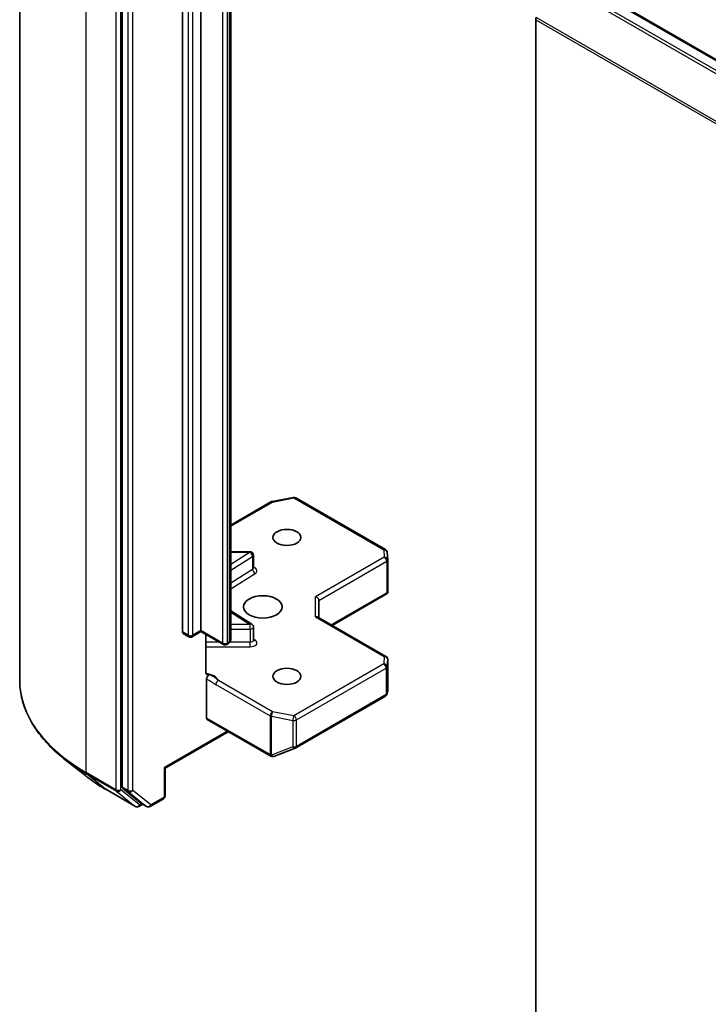
# Model space of a CAD drawing. Units: millimetres. Extents: x 7 to 8464, y 4 to 1971.
# Drawn here: x 120 to 126, y 59 to 67 of the extents above; entities that cross this region are included whole.
import ezdxf

# ---------------------------------------------------------------- set-up
doc = ezdxf.new("R2010")
doc.units = ezdxf.units.MM
doc.header["$LTSCALE"] = 0.5
doc.layers.add('Visible (ISO)', color=7, linetype='Continuous', lineweight=35)
doc.layers.add('Visible Narrow (ISO)', color=7, linetype='Continuous', lineweight=25)

msp = doc.modelspace()

# ---------------------------------------------------------------- linework, layer by layer
at = {"layer": 'Visible (ISO)'}
for p, q in [((120.3271, 61.7273), (120.3271, 69.8019)), ((121.149, 68.9163), (121.149, 60.8685)), ((121.6311, 62.1126), (121.6311, 68.0805)), ((121.7789, 68.0916), (121.7789, 62.1238)), ((122.0168, 62.0493), (122.0168, 68.0171)), ((153.6381, 50.6867), (124.711, 67.3878)), ((124.4595, 59.018), (124.4595, 67.0184)), ((122.0168, 62.968), (122.3393, 63.1542)), ((122.3478, 63.1574), (122.5185, 63.1903)), ((122.5373, 63.1871), (123.257, 62.7716)), ((122.1724, 62.7551), (122.0168, 62.7551)), ((122.1997, 62.6239), (122.1997, 62.7278)), ((123.2706, 62.7496), (123.2741, 62.6909)), ((123.2742, 62.6892), (123.2742, 62.4339)), ((122.8298, 62.1646), (123.2708, 62.4192)), ((123.2662, 62.4257), (123.2734, 62.4216)), ((122.7239, 62.2258), (122.7239, 62.365)), ((122.187, 62.1737), (122.0168, 62.2809)), ((123.2605, 61.9159), (122.7159, 62.2304)), ((121.6817, 62.0742), (121.6367, 62.1001)), ((121.7789, 62.1145), (121.709, 62.0742)), ((121.7789, 62.1238), (121.7789, 62.1145)), ((121.9581, 62.0111), (121.7789, 62.1145)), ((122.1997, 62.0467), (122.1997, 62.1506)), ((121.8181, 61.7901), (121.8181, 62.0919)), ((121.9978, 62.0182), (121.9854, 62.0111)), ((123.2742, 61.637), (123.2742, 61.8923)), ((121.8239, 61.4223), (121.8239, 61.7349)), ((123.27, 61.6162), (123.2738, 61.6337)), ((122.5373, 61.1829), (123.257, 61.5984)), ((121.8296, 61.4098), (122.3374, 61.1166)), ((121.9975, 61.3129), (121.4912, 61.0206)), ((122.3627, 61.1153), (122.5335, 61.1811)), ((120.8534, 60.9605), (120.6814, 61.0966)), ((122.3605, 61.1146), (122.3586, 61.114)), ((121.4912, 61.0206), (121.4832, 61.0252)), ((121.4912, 61.0206), (121.4912, 60.7988)), ((121.0158, 60.8509), (121.2536, 60.7136)), ((121.1534, 60.8569), (121.2975, 60.7404)), ((121.371, 60.7136), (121.4776, 60.7752)), ((121.3123, 60.7317), (121.2809, 60.7136)), ((121.3437, 60.7136), (121.2987, 60.7396))]:
    msp.add_line(p, q, dxfattribs=at)
for centre, start, end in [((122.3529, 63.1306), 100.89339, 120), ((122.5237, 63.1635), 60, 100.89339), ((122.1724, 62.7278), 0, 90), ((123.2434, 62.7479), 3.43562, 60), ((123.2469, 62.6892), 0, 3.43562), ((122.1724, 62.1506), 0, 57.78631), ((121.6954, 62.0978), 240, 300), ((121.9718, 62.0347), 240, 300), ((123.2469, 61.8923), 0, 60), ((123.2434, 61.622), 300, 347.72814), ((122.5237, 61.2065), 291.05172, 300), ((122.351, 61.1402), 240, 286.10211), ((122.3529, 61.1408), 286.10211, 291.05172), ((121.4639, 60.7988), 300, 0), ((121.2673, 60.7372), 240, 300), ((121.3573, 60.7372), 240, 300)]:
    msp.add_arc(centre, 0.0273, start, end, dxfattribs=at)
for centre, major_axis, ratio, start_param, end_param in [((124.4788, 67.0295), (-0.0136, -0.0236), 0.57735, 4.803049, 5.497787), ((123.2469, 62.4352), (0.0009, -0.0521), 0.522738, 1.297431, 1.537511), ((122.6966, 62.3715), (0.0252, -0.0145), 0.717439, 0.392699, 1.963495), ((122.6966, 62.21), (0.0252, 0.0145), 0.717439, 0.392699, 1.178097), ((121.6504, 62.1238), (-0.0136, -0.0236), 0.57735, 5.497787, 6.283185), ((123.2469, 61.6382), (-0.0272, 0.0029), 0.753019, 3.060817, 3.257016), ((121.8432, 61.4334), (-0.0136, -0.0236), 0.57735, 5.497787, 6.283185), ((121.1682, 60.8797), (-0.0136, -0.0236), 0.57735, 5.497787, 6.192525), ((121.3123, 60.7632), (-0.0136, -0.0236), 0.57735, 6.192525, 6.283185)]:
    msp.add_ellipse(centre, major_axis=major_axis, ratio=ratio, start_param=start_param, end_param=end_param, dxfattribs=at)
for centre, major_axis in [((122.4667, 62.8697), (0.1118, 0)), ((122.2739, 62.313), (-0.1545, 0)), ((122.4667, 61.7563), (0.1118, 0))]:
    msp.add_ellipse(centre, major_axis=major_axis, ratio=0.57735, dxfattribs=at)
for points, knots in [([(122.2007, 62.62), (122.2007, 62.62), (122.2005, 62.6203), (122.2, 62.6216), (122.1997, 62.6227), (122.1997, 62.6239)], [6.6636738, 6.6636738, 6.6636738, 6.6636738, 6.8441766, 6.8441766, 7.0685835, 7.0685835, 7.0685835, 7.0685835]), ([(121.9978, 62.0182), (121.9995, 62.0192), (122.0013, 62.0204), (122.0047, 62.0231), (122.0064, 62.0246), (122.0096, 62.0283), (122.0111, 62.0303), (122.0137, 62.035), (122.0148, 62.0376), (122.0163, 62.0432), (122.0168, 62.0462), (122.0168, 62.0493)], [4.712389, 4.712389, 4.712389, 4.712389, 4.8694686, 4.8694686, 5.0265482, 5.0265482, 5.1836279, 5.1836279, 5.3407075, 5.3407075, 5.4977871, 5.4977871, 5.4977871, 5.4977871]), ([(122.1997, 62.0467), (122.1997, 62.0459), (122.1998, 62.0452), (122.2001, 62.0439), (122.2004, 62.0434), (122.2006, 62.043), (122.2007, 62.0429), (122.2007, 62.0429)], [5.4977871, 5.4977871, 5.4977871, 5.4977871, 5.6461401, 5.6461401, 5.7944931, 5.7944931, 5.9026968, 5.9026968, 5.9026968, 5.9026968]), ([(121.8181, 61.7901), (121.8181, 61.7856), (121.8191, 61.781), (121.8215, 61.776), (121.8226, 61.7744), (121.8239, 61.773)], [0.15144403, 0.15144403, 0.15144403, 0.15144403, 0.16951832, 0.16951832, 0.17916676, 0.17916676, 0.17916676, 0.17916676]), ([(120.6814, 61.0966), (120.6362, 61.1324), (120.5948, 61.17), (120.5202, 61.248), (120.4871, 61.2885), (120.4298, 61.3718), (120.4056, 61.4146), (120.3666, 61.502), (120.3519, 61.5465), (120.3321, 61.6364), (120.3271, 61.6819), (120.3271, 61.7273)], [3.2968536, 3.2968536, 3.2968536, 3.2968536, 3.422881, 3.422881, 3.5489085, 3.5489085, 3.6749359, 3.6749359, 3.8009634, 3.8009634, 3.9269908, 3.9269908, 3.9269908, 3.9269908]), ([(121.8464, 61.7699), (121.8439, 61.7689), (121.8414, 61.7683), (121.8353, 61.7676), (121.8311, 61.7683), (121.8266, 61.7707), (121.8252, 61.7717), (121.8239, 61.773)], [0.08389639, 0.08389639, 0.08389639, 0.08389639, 0.09485431, 0.09485431, 0.11442593, 0.11442593, 0.12372129, 0.12372129, 0.12372129, 0.12372129]), ([(121.8239, 61.7349), (121.8239, 61.7378), (121.8244, 61.741), (121.8263, 61.7475), (121.8277, 61.7507), (121.8313, 61.7569), (121.8334, 61.7598), (121.8374, 61.764), (121.8392, 61.7656), (121.8428, 61.7682), (121.8446, 61.7692), (121.8464, 61.7699)], [0, 0, 0, 0, 0.01176659, 0.01176659, 0.02352049, 0.02352049, 0.03524971, 0.03524971, 0.0438043, 0.0438043, 0.0523478, 0.0523478, 0.0523478, 0.0523478]), ([(120.8534, 60.9605), (120.8632, 60.9527), (120.8733, 60.945), (120.8938, 60.9298), (120.9042, 60.9223), (120.9255, 60.9075), (120.9364, 60.9001), (120.9584, 60.8857), (120.9696, 60.8786), (120.9924, 60.8646), (121.004, 60.8577), (121.0158, 60.8509)], [2.9863317, 2.9863317, 2.9863317, 2.9863317, 3.0173839, 3.0173839, 3.0484361, 3.0484361, 3.0794883, 3.0794883, 3.1105405, 3.1105405, 3.1415927, 3.1415927, 3.1415927, 3.1415927])]:
    msp.add_open_spline(points, degree=3, knots=knots, dxfattribs=at)
msp.add_open_spline([(123.2708, 62.4192), (123.2718, 62.4198), (123.2728, 62.4206), (123.2734, 62.4216)], degree=3, dxfattribs=at)
at = {"layer": 'Visible Narrow (ISO)'}
for p, q in [((120.8597, 60.985), (120.8597, 69.0596)), ((121.0975, 68.9223), (121.0975, 60.8477)), ((121.1361, 60.8477), (121.1361, 68.9223)), ((121.194, 68.8903), (121.194, 60.8426)), ((121.2325, 60.8426), (121.2325, 68.8903)), ((121.6761, 68.0545), (121.6761, 62.0866)), ((121.7146, 62.0866), (121.7146, 68.0545)), ((121.9525, 67.9914), (121.9525, 62.0235)), ((121.9911, 62.0235), (121.9911, 67.9914)), ((122.0035, 67.9986), (122.0035, 62.0307)), ((124.6973, 67.3864), (153.6244, 50.6854)), ((124.6144, 67.3306), (153.5415, 50.6295)), ((153.5563, 50.6461), (124.6292, 67.3471)), ((124.4595, 67.0184), (153.3866, 50.3173)), ((153.3911, 50.3342), (124.464, 67.0352)), ((122.0168, 62.9588), (122.3529, 63.1529)), ((122.3529, 63.1529), (122.5237, 63.1857)), ((122.5237, 63.1857), (123.2434, 62.7702)), ((122.1724, 62.7501), (122.0168, 62.652)), ((122.0168, 62.7501), (122.1724, 62.7501)), ((122.1724, 62.7501), (122.1724, 62.7551)), ((123.2434, 62.7702), (123.2469, 62.7115)), ((122.0168, 62.6064), (122.1925, 62.7172)), ((122.1925, 62.7172), (122.1925, 62.6132)), ((123.2469, 62.7115), (122.6966, 62.3938)), ((122.7239, 62.365), (123.2662, 62.6781)), ((123.2662, 62.6781), (123.2662, 62.4257)), ((122.1925, 62.6132), (122.0168, 62.5025)), ((122.0168, 62.4569), (122.2127, 62.5803)), ((123.2662, 62.4257), (122.8219, 62.1692)), ((122.6966, 62.2323), (122.6966, 62.3938)), ((122.0168, 62.271), (122.1724, 62.1729)), ((122.6966, 62.2323), (123.2469, 61.9146)), ((121.6761, 62.0866), (121.6311, 62.1126)), ((121.7789, 62.1238), (121.7146, 62.0866)), ((121.9525, 62.0235), (121.7789, 62.1238)), ((122.1724, 62.1729), (122.0168, 62.1729)), ((122.0168, 62.1349), (122.1724, 62.1349)), ((122.1724, 62.1349), (122.1724, 62.1729)), ((122.1724, 62.1349), (122.1724, 62.031)), ((121.9237, 62.031), (121.8181, 62.031)), ((122.0035, 62.0307), (121.9911, 62.0235)), ((122.1724, 62.031), (122.0114, 62.031)), ((122.1724, 61.993), (122.1724, 62.031)), ((122.2127, 62.0457), (122.1997, 62.0539)), ((121.8181, 61.993), (122.1724, 61.993)), ((123.2469, 61.9146), (123.2434, 61.8559)), ((123.2706, 61.833), (123.2742, 61.8917)), ((123.2742, 61.8917), (123.2742, 61.6377)), ((123.2434, 61.8559), (122.5237, 61.4403)), ((122.5429, 61.4069), (123.2627, 61.8225)), ((123.2627, 61.8225), (123.2627, 61.6109)), ((123.2706, 61.6215), (123.2706, 61.833)), ((122.3529, 61.4732), (121.9179, 61.7243)), ((121.8987, 61.6909), (122.3336, 61.4398)), ((123.2742, 61.6377), (123.2706, 61.6215)), ((123.2627, 61.6109), (122.5429, 61.1954)), ((122.5237, 61.4403), (122.3529, 61.4732)), ((122.3318, 61.1291), (121.8239, 61.4223)), ((122.3336, 61.4398), (122.3336, 61.1297)), ((122.3443, 61.1258), (122.3443, 61.436)), ((122.3443, 61.436), (122.515, 61.4031)), ((122.515, 61.4031), (122.515, 61.1916)), ((122.5429, 61.1954), (122.5429, 61.4069)), ((121.9895, 61.3175), (121.4832, 61.0252)), ((122.515, 61.1916), (122.3443, 61.1258)), ((122.3336, 61.1297), (122.3318, 61.1291)), ((121.4832, 61.0252), (121.4832, 60.7877)), ((121.0975, 60.8477), (120.8597, 60.985)), ((120.8642, 60.9733), (121.102, 60.836)), ((121.0146, 60.8517), (120.8642, 60.9733)), ((121.2525, 60.7144), (121.0146, 60.8517)), ((121.102, 60.836), (121.2525, 60.7144)), ((121.2866, 60.7261), (121.1361, 60.8477)), ((121.194, 60.8426), (121.149, 60.8685)), ((121.1534, 60.8569), (121.1984, 60.8309)), ((121.3766, 60.7261), (121.2325, 60.8426)), ((121.1984, 60.8309), (121.3425, 60.7144)), ((121.4832, 60.7877), (121.3766, 60.7261)), ((121.3043, 60.7363), (121.2866, 60.7261)), ((121.3425, 60.7144), (121.2975, 60.7404))]:
    msp.add_line(p, q, dxfattribs=at)
for centre, major_axis, ratio, start_param, end_param in [((122.3529, 63.1306), (-0.0136, 0.0236), 0.57735, 5.497787, 6.283185), ((122.3529, 63.1306), (-0.0052, 0.0268), 0.258199, 5.642663, 6.283185), ((122.5237, 63.1635), (-0.0052, 0.0268), 0.258199, 5.642663, 6.283185), ((122.5237, 63.1635), (0.0136, 0.0236), 0.57735, 0, 0.785398), ((122.1724, 62.7278), (0.0145, -0.0231), 0.601984, 0.762609, 2.333405), ((122.1724, 62.7278), (0.0273, 0), 0.57735, 5.54142, 6.283185), ((123.2434, 62.7479), (0.0136, 0.0236), 0.57735, 0, 0.785398), ((123.2434, 62.7479), (0.0272, 0.0016), 0.816007, 0, 1.521847), ((123.2469, 62.6892), (0.0272, 0.0016), 0.816007, 0, 1.521847), ((123.2469, 62.6892), (0.0136, -0.0236), 0.57735, 0.785398, 2.356194), ((123.2469, 62.6892), (0.0273, 0), 0.57735, 5.497787, 6.283185), ((122.1724, 62.6239), (0.0273, 0), 0.57735, 5.54142, 6.283185), ((122.2127, 62.6026), (-0.0145, 0.0231), 0.601984, 0.762609, 2.333405), ((122.1724, 62.6016), (0.0545, 0), 0.57735, 5.54142, 7.330383), ((122.1724, 62.1506), (0.0145, 0.0231), 0.601984, 0, 0.808188), ((122.1724, 62.1506), (0.0273, 0), 0.57735, 4.712389, 6.283185), ((121.6954, 62.0978), (-0.0136, -0.0236), 0.57735, 5.497787, 6.283185), ((121.6954, 62.0978), (-0.0273, 0), 0.57735, 0.785398, 2.356194), ((121.6954, 62.0978), (0.0136, -0.0236), 0.57735, 0, 0.785398), ((121.9718, 62.0347), (-0.0136, -0.0236), 0.57735, 5.497787, 6.283185), ((121.9718, 62.0347), (-0.0273, 0), 0.57735, 0.785398, 2.356194), ((121.9718, 62.0347), (0.0136, -0.0236), 0.57735, 0, 0.785398), ((121.9842, 62.0418), (0.0136, -0.0236), 0.57735, 0, 0.785398), ((121.9713, 62.0493), (0.0455, 0), 0.57735, 5.497787, 6.283185), ((122.1724, 62.0467), (0.0273, 0), 0.57735, 4.712389, 6.283185), ((122.1724, 62.0244), (0.0545, 0), 0.57735, 4.712389, 7.02495), ((122.2127, 62.068), (-0.0145, -0.0231), 0.601984, 0.138116, 0.808188), ((123.2469, 61.8923), (0.0136, 0.0236), 0.57735, 0, 0.785398), ((123.2469, 61.8923), (0.0272, -0.0016), 0.816007, 0.04895, 1.619746), ((123.2469, 61.8923), (0.0273, 0), 0.57735, 6.248538, 6.283185), ((123.2434, 61.8336), (0.0272, -0.0016), 0.816007, 0.04895, 1.619746), ((123.2434, 61.8336), (0.0136, -0.0236), 0.57735, 0.785398, 2.356194), ((123.2434, 61.8336), (0.0273, 0), 0.57735, 5.497787, 6.248538), ((122.1453, 61.7273), (-1.8182, 0), 0.57735, 0, 0.785398), ((121.7863, 61.7038), (0.1364, 0), 0.57735, 0.263083, 1.323249), ((121.9179, 61.702), (-0.0136, -0.0236), 0.57735, 3.926991, 5.497787), ((123.2434, 61.622), (0.0136, -0.0236), 0.57735, 0, 0.785398), ((123.2434, 61.622), (0.0273, 0), 0.57735, 5.497787, 6.248538), ((123.2434, 61.622), (0.0266, -0.0058), 0.989419, 0, 0.196199), ((122.3529, 61.4509), (-0.0136, -0.0236), 0.57735, 3.926991, 5.497787), ((122.3529, 61.4509), (0.0052, 0.0268), 0.258199, 0.640522, 2.211319), ((122.3529, 61.4509), (0.0273, 0), 0.57735, 3.926991, 4.390638), ((122.5237, 61.4181), (-0.0052, -0.0268), 0.258199, 3.782115, 5.352911), ((122.5237, 61.4181), (0.0273, 0), 0.57735, 4.390638, 5.497787), ((122.5237, 61.4181), (-0.0136, 0.0236), 0.57735, 3.926991, 5.497787), ((122.5237, 61.2065), (-0.0273, 0), 0.57735, 1.249046, 2.356194), ((122.5237, 61.2065), (0.0098, -0.0255), 0.536056, 5.12126, 6.283185), ((122.5237, 61.2065), (0.0136, -0.0236), 0.57735, 0, 0.785398), ((122.1453, 61.713), (1.8119, 0), 0.57735, 3.77173, 3.926991), ((122.351, 61.1402), (-0.0136, -0.0236), 0.57735, 5.497787, 6.283185), ((122.351, 61.1402), (0.0076, -0.0262), 0.80829, 4.909785, 6.283185), ((122.3529, 61.1408), (0.0076, -0.0262), 0.80829, 4.909785, 6.283185), ((122.3529, 61.1408), (-0.0273, 0), 0.57735, 0.785398, 1.249046), ((122.3529, 61.1408), (0.0098, -0.0255), 0.536056, 5.12126, 6.283185), ((122.1453, 61.5045), (-1.5991, 0), 0.57735, 0.630137, 0.785398), ((120.879, 60.9961), (-0.0136, -0.0236), 0.57735, 5.497787, 6.192525), ((121.0294, 60.8745), (-0.0136, -0.0236), 0.57735, 6.192525, 6.283185), ((121.1168, 60.8588), (0.0273, 0), 0.57735, 3.926991, 5.497787), ((121.1168, 60.8588), (-0.0136, -0.0236), 0.57735, 5.497787, 6.192525), ((121.1168, 60.8588), (-0.0171, -0.0212), 0.813143, 0.127344, 1.69814), ((121.2132, 60.8537), (0.0273, 0), 0.57735, 3.926991, 5.497787), ((121.2132, 60.8537), (-0.0136, -0.0236), 0.57735, 5.497787, 6.192525), ((121.2132, 60.8537), (-0.0171, -0.0212), 0.813143, 0.127344, 1.69814), ((121.4639, 60.7988), (0.0136, -0.0236), 0.57735, 0, 0.785398), ((121.4639, 60.7988), (0.0273, 0), 0.57735, 5.497787, 6.283185), ((121.2673, 60.7372), (-0.0171, -0.0212), 0.813143, 0.127344, 1.69814), ((121.2673, 60.7372), (-0.0136, -0.0236), 0.57735, 6.192525, 6.283185), ((121.2673, 60.7372), (0.0136, -0.0236), 0.57735, 0, 0.785398), ((121.3573, 60.7372), (-0.0171, -0.0212), 0.813143, 0.127344, 1.69814), ((121.3573, 60.7372), (-0.0136, -0.0236), 0.57735, 6.192525, 6.283185), ((121.3573, 60.7372), (0.0136, -0.0236), 0.57735, 0, 0.785398)]:
    msp.add_ellipse(centre, major_axis=major_axis, ratio=ratio, start_param=start_param, end_param=end_param, dxfattribs=at)
for points, knots in [([(121.8239, 61.7349), (121.8282, 61.7327), (121.8324, 61.7305), (121.8573, 61.7172), (121.878, 61.7028), (121.8987, 61.6909)], [-0.1163382, -0.1163382, -0.1163382, -0.1163382, -0.0964286, -0.0964286, 0, 0, 0, 0]), ([(121.9179, 61.7243), (121.9026, 61.7371), (121.8825, 61.753), (121.8552, 61.7661), (121.8508, 61.768), (121.8464, 61.7699)], [0, 0, 0, 0, 0.0964286, 0.0964286, 0.1147938, 0.1147938, 0.1147938, 0.1147938])]:
    msp.add_open_spline(points, degree=3, knots=knots, dxfattribs=at)

doc.saveas('drawing.dxf')
